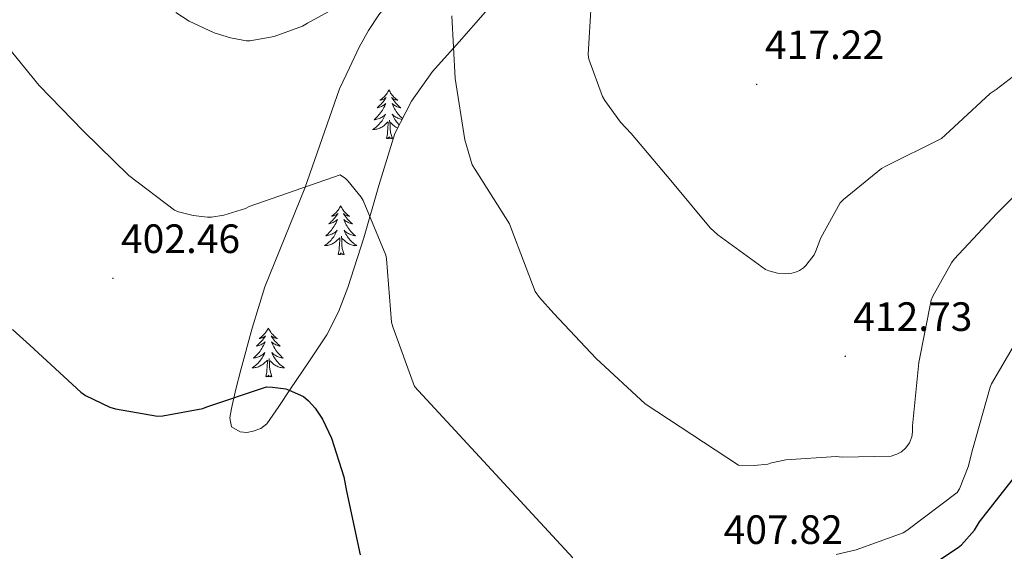
# Model space of a CAD drawing. Units: metres. Extents: x 590001 to 594495, y 4691606 to 4694634.
# Drawn here: x 592417 to 592658, y 4692667 to 4692797 of the extents above; entities that cross this region are included whole.
import ezdxf
from ezdxf.enums import TextEntityAlignment as Align

# ---------------------------------------------------------------- set-up
doc = ezdxf.new("R2010")
doc.units = ezdxf.units.M
doc.header["$MEASUREMENT"] = 0
for name, color, linetype, lineweight in [('Carátula', 7, 'Continuous', 5), ('Level 35', 92, 'Continuous', 0), ('Level 36', 19, 'Continuous', 40), ('Level 4', 36, 'Continuous', 30), ('Level 41', 19, 'Continuous', 0), ('Level 5', 36, 'Continuous', 0), ('Level 7', 1, 'Continuous', 0)]:
    doc.layers.add(name, color=color, linetype=linetype, lineweight=lineweight)
doc.styles.add('Arial', font='ARIAL.TTF', dxfattribs={"height": 0.2})

# ---------------------------------------------------------------- blocks, each defined once
blk = doc.blocks.new('5PATER')
at = {"layer": 'Carátula', "linetype": 'Continuous', "lineweight": 5}
h = blk.add_hatch(color=250, dxfattribs=at)
edge = h.paths.add_edge_path()
edge.add_ellipse((0, 0), major_axis=(-1.33, -1.34), ratio=0.999422, start_angle=0, end_angle=360)

msp = doc.modelspace()

# ---------------------------------------------------------------- linework, layer by layer
at = {"layer": 'Level 35', "color": 92, "linetype": 'Continuous', "lineweight": 0, "ltscale": 0.5}
for points in [[(592473.69, 4692721.09, 401.14), (592476.81, 4692731.19, 401.97), (592481.7, 4692743.31, 402.87), (592486.6, 4692755.38, 404.01), (592490.86, 4692767.51, 405.52), (592495.11, 4692779.64, 407.02), (592497.51, 4692784.76, 407.73), (592499.91, 4692789.88, 408.43), (592502.16, 4692793.89, 408.62), (592504.71, 4692797.75, 408.75), (592508.77, 4692802.89, 409.52), (592512.91, 4692807.99, 410.41), (592515.18, 4692811.52, 411.11), (592516.81, 4692815.41, 411.76), (592518.24, 4692822.24, 412.25), (592518.92, 4692829.11, 412.65), (592519.16, 4692837.85, 413.79), (592519.56, 4692846.58, 414.77), (592520.94, 4692856.93, 415.42), (592522.76, 4692867.25, 416.05), (592525.39, 4692879.67, 416.8), (592528.59, 4692891.95, 417.52)], [(592530.83, 4692798.45, 410.93), (592524.36, 4692791.15, 409.67), (592517.9, 4692783.92, 408.37), (592512.74, 4692776.63, 407.79), (592508.62, 4692768.76, 407.15), (592504.7, 4692756.01, 405.74), (592501.07, 4692743.22, 404.33), (592497.16, 4692731.02, 403.09), (592494.89, 4692725.07, 402.47), (592491.98, 4692719.48, 401.84), (592487.63, 4692712.82, 400.92), (592483.14, 4692706.23, 399.98), (592480.28, 4692701.96, 399.52), (592477.32, 4692697.72, 399.21), (592475.83, 4692696.55, 399.14), (592473.99, 4692695.86, 399.09), (592472.4, 4692695.58, 399.05), (592470.79, 4692695.73, 399.02), (592468.68, 4692696.95, 398.96), (592468.25, 4692699.19, 398.99), (592468.68, 4692701.43, 399.15), (592469.74, 4692706.17, 399.74), (592470.92, 4692710.9, 400.3), (592473.69, 4692721.09, 401.14)]]:
    msp.add_polyline3d(points, dxfattribs=at)
at = {"layer": 'Level 36', "color": 92, "linetype": 'Continuous', "lineweight": 0}
for points in [[(592507.19, 4692779.38, 0.01), (592507.08, 4692779.16, 0.01), (592506.92, 4692778.89, 0.01), (592506.76, 4692778.62, 0.01), (592506.57, 4692778.36, 0.01), (592506.38, 4692778.12, 0.01), (592506.17, 4692777.88, 0.01), (592505.95, 4692777.65, 0.01), (592505.72, 4692777.44, 0.01), (592505.48, 4692777.23, 0.01), (592505.23, 4692777.04, 0.01), (592504.97, 4692776.86, 0.01), (592505.17, 4692776.89, 0.01), (592505.37, 4692776.93, 0.01), (592505.57, 4692776.98, 0.01), (592505.77, 4692777.05, 0.01), (592505.96, 4692777.13, 0.01), (592506.14, 4692777.23, 0.01), (592506.31, 4692777.34, 0.01), (592506.52, 4692777.54, 0.01), (592506.48, 4692777.47, 0.01), (592506.25, 4692777.13, 0.01), (592506, 4692776.79, 0.01), (592505.75, 4692776.46, 0.01), (592505.48, 4692776.15, 0.01), (592505.2, 4692775.84, 0.01), (592504.91, 4692775.55, 0.01), (592504.6, 4692775.27, 0.01), (592504.29, 4692775, 0.01), (592504.42, 4692775.02, 0.01), (592504.66, 4692775.08, 0.01), (592504.9, 4692775.15, 0.01), (592505.14, 4692775.24, 0.01), (592505.37, 4692775.34, 0.01), (592505.59, 4692775.46, 0.01), (592505.81, 4692775.59, 0.01), (592506.02, 4692775.74, 0.01), (592506.21, 4692775.89, 0.01), (592506.4, 4692776.06, 0.01), (592506.31, 4692775.84, 0.01), (592506.16, 4692775.48, 0.01), (592505.98, 4692775.12, 0.01), (592505.8, 4692774.78, 0.01), (592505.6, 4692774.44, 0.01), (592505.39, 4692774.11, 0.01), (592505.16, 4692773.78, 0.01), (592504.92, 4692773.47, 0.01), (592504.67, 4692773.17, 0.01), (592504.41, 4692772.88, 0.01), (592504.13, 4692772.6, 0.01), (592503.84, 4692772.33, 0.01), (592503.55, 4692772.07, 0.01), (592503.74, 4692772.09, 0.01), (592504.01, 4692772.14, 0.01), (592504.27, 4692772.2, 0.01), (592504.53, 4692772.28, 0.01), (592504.79, 4692772.38, 0.01), (592505.04, 4692772.48, 0.01), (592505.28, 4692772.61, 0.01), (592505.51, 4692772.75, 0.01), (592505.74, 4692772.9, 0.01), (592505.95, 4692773.06, 0.01), (592506.16, 4692773.24, 0.01), (592506.35, 4692773.42, 0.01), (592506.21, 4692773.1, 0.01)], [(592507.19, 4692779.38, 0.01), (592507.3, 4692779.16, 0.01), (592507.46, 4692778.89, 0.01), (592507.62, 4692778.62, 0.01), (592507.8, 4692778.36, 0.01), (592508, 4692778.12, 0.01), (592508.21, 4692777.88, 0.01), (592508.42, 4692777.65, 0.01), (592508.66, 4692777.44, 0.01), (592508.9, 4692777.23, 0.01), (592509.15, 4692777.04, 0.01), (592509.41, 4692776.86, 0.01), (592509.21, 4692776.89, 0.01), (592509, 4692776.92, 0.01), (592508.8, 4692776.98, 0.01), (592508.61, 4692777.05, 0.01), (592508.42, 4692777.13, 0.01), (592508.24, 4692777.23, 0.01), (592508.07, 4692777.34, 0.01), (592507.86, 4692777.54, 0.01), (592507.9, 4692777.47, 0.01), (592508.13, 4692777.13, 0.01), (592508.38, 4692776.79, 0.01), (592508.63, 4692776.46, 0.01), (592508.9, 4692776.15, 0.01), (592509.18, 4692775.84, 0.01), (592509.47, 4692775.55, 0.01), (592509.77, 4692775.27, 0.01), (592510.09, 4692775, 0.01), (592509.96, 4692775.02, 0.01), (592509.72, 4692775.08, 0.01), (592509.48, 4692775.15, 0.01), (592509.24, 4692775.24, 0.01), (592509.01, 4692775.34, 0.01), (592508.78, 4692775.46, 0.01), (592508.57, 4692775.59, 0.01), (592508.36, 4692775.73, 0.01), (592508.16, 4692775.89, 0.01), (592507.98, 4692776.06, 0.01), (592508.07, 4692775.84, 0.01), (592508.22, 4692775.48, 0.01), (592508.39, 4692775.12, 0.01), (592508.58, 4692774.78, 0.01), (592508.78, 4692774.44, 0.01), (592508.99, 4692774.11, 0.01), (592509.22, 4692773.78, 0.01), (592509.46, 4692773.47, 0.01), (592509.71, 4692773.17, 0.01), (592509.97, 4692772.88, 0.01), (592510.25, 4692772.6, 0.01), (592510.5, 4692772.35, 0.01)], [(592506.21, 4692773.1, 0.01), (592506.06, 4692772.78, 0.01), (592505.89, 4692772.46, 0.01), (592505.7, 4692772.16, 0.01), (592505.51, 4692771.86, 0.01), (592505.3, 4692771.57, 0.01), (592505.08, 4692771.29, 0.01), (592504.84, 4692771.03, 0.01), (592504.59, 4692770.77, 0.01), (592504.34, 4692770.52, 0.01), (592504.07, 4692770.29, 0.01), (592503.79, 4692770.07, 0.01), (592503.5, 4692769.86, 0.01), (592503.21, 4692769.67, 0.01), (592503.47, 4692769.68, 0.01), (592503.74, 4692769.7, 0.01), (592504, 4692769.74, 0.01), (592504.26, 4692769.8, 0.01), (592504.51, 4692769.87, 0.01), (592504.76, 4692769.96, 0.01), (592505.01, 4692770.06, 0.01), (592505.24, 4692770.18, 0.01), (592505.48, 4692770.31, 0.01), (592505.7, 4692770.45, 0.01), (592505.91, 4692770.61, 0.01), (592506.11, 4692770.78, 0.01), (592506.96, 4692771.58, 0.01)], [(592508.04, 4692767.53, 0.01), (592507.61, 4692768.97, 0.01), (592507.52, 4692769.88, 0.01), (592507.47, 4692770.82, 0.01), (592507.37, 4692771.99, 0.01)], [(592510.39, 4692772.14, 0.01), (592510.37, 4692772.14, 0.01), (592510.1, 4692772.2, 0.01), (592509.84, 4692772.28, 0.01), (592509.59, 4692772.38, 0.01), (592509.34, 4692772.48, 0.01), (592509.1, 4692772.61, 0.01), (592508.87, 4692772.75, 0.01), (592508.64, 4692772.9, 0.01), (592508.43, 4692773.06, 0.01), (592508.22, 4692773.24, 0.01), (592508.02, 4692773.42, 0.01), (592508.17, 4692773.1, 0.01), (592508.32, 4692772.78, 0.01), (592508.49, 4692772.46, 0.01), (592508.67, 4692772.16, 0.01), (592508.87, 4692771.86, 0.01), (592509.08, 4692771.57, 0.01), (592509.3, 4692771.29, 0.01), (592509.54, 4692771.03, 0.01), (592509.71, 4692770.84, 0.01)], [(592506.57, 4692767.53, 0.01), (592506.82, 4692768.65, 0.01), (592506.93, 4692770.39, 0.01), (592506.98, 4692770.82, 0.01), (592507.04, 4692771.55, 0.01)], [(592509.32, 4692770.09, 0.01), (592509.13, 4692770.18, 0.01), (592508.9, 4692770.31, 0.01), (592508.68, 4692770.45, 0.01), (592508.47, 4692770.61, 0.01), (592508.26, 4692770.78, 0.01), (592507.61, 4692771.4, 0.01)], [(592508.04, 4692767.53, 0.01), (592507.87, 4692767.46, 0.01), (592507.85, 4692767.7, 0.01), (592507.66, 4692767.48, 0.01), (592507.54, 4692767.68, 0.01), (592507.42, 4692767.58, 0.01), (592507.14, 4692767.52, 0.01), (592507.34, 4692767.91, 0.01), (592506.96, 4692767.53, 0.01), (592506.77, 4692767.48, 0.01), (592506.73, 4692767.64, 0.01), (592506.57, 4692767.53, 0.01)], [(592495.37, 4692751, 0.01), (592495.26, 4692750.78, 0.01), (592495.11, 4692750.5, 0.01), (592494.94, 4692750.24, 0.01), (592494.76, 4692749.98, 0.01), (592494.56, 4692749.73, 0.01), (592494.36, 4692749.49, 0.01), (592494.14, 4692749.27, 0.01), (592493.91, 4692749.05, 0.01), (592493.67, 4692748.85, 0.01), (592493.42, 4692748.66, 0.01), (592493.16, 4692748.48, 0.01), (592493.35, 4692748.5, 0.01), (592493.56, 4692748.54, 0.01), (592493.76, 4692748.6, 0.01), (592493.95, 4692748.66, 0.01), (592494.14, 4692748.75, 0.01), (592494.32, 4692748.85, 0.01), (592494.5, 4692748.96, 0.01), (592494.7, 4692749.15, 0.01), (592494.66, 4692749.09, 0.01), (592494.43, 4692748.74, 0.01), (592494.19, 4692748.41, 0.01), (592493.93, 4692748.08, 0.01), (592493.66, 4692747.76, 0.01), (592493.38, 4692747.46, 0.01), (592493.09, 4692747.16, 0.01), (592492.79, 4692746.88, 0.01), (592492.47, 4692746.61, 0.01), (592492.6, 4692746.63, 0.01), (592492.84, 4692746.69, 0.01), (592493.09, 4692746.76, 0.01), (592493.32, 4692746.85, 0.01), (592493.55, 4692746.96, 0.01), (592493.78, 4692747.07, 0.01), (592493.99, 4692747.2, 0.01), (592494.2, 4692747.35, 0.01), (592494.4, 4692747.51, 0.01), (592494.58, 4692747.68, 0.01), (592494.5, 4692747.46, 0.01), (592494.34, 4692747.09, 0.01), (592494.17, 4692746.74, 0.01), (592493.98, 4692746.39, 0.01), (592493.78, 4692746.05, 0.01), (592493.57, 4692745.72, 0.01), (592493.34, 4692745.4, 0.01), (592493.1, 4692745.09, 0.01), (592492.85, 4692744.78, 0.01), (592492.59, 4692744.49, 0.01), (592492.32, 4692744.21, 0.01), (592492.03, 4692743.94, 0.01), (592491.73, 4692743.68, 0.01), (592491.93, 4692743.71, 0.01), (592492.19, 4692743.76, 0.01), (592492.46, 4692743.82, 0.01), (592492.72, 4692743.9, 0.01), (592492.97, 4692743.99, 0.01), (592493.22, 4692744.1, 0.01), (592493.46, 4692744.22, 0.01), (592493.69, 4692744.36, 0.01), (592493.92, 4692744.51, 0.01), (592494.14, 4692744.68, 0.01), (592494.34, 4692744.85, 0.01), (592494.54, 4692745.04, 0.01), (592494.4, 4692744.71, 0.01)], [(592495.37, 4692751, 0.01), (592495.48, 4692750.78, 0.01), (592495.64, 4692750.5, 0.01), (592495.81, 4692750.24, 0.01), (592495.99, 4692749.98, 0.01), (592496.18, 4692749.73, 0.01), (592496.39, 4692749.49, 0.01), (592496.61, 4692749.27, 0.01), (592496.84, 4692749.05, 0.01), (592497.08, 4692748.85, 0.01), (592497.33, 4692748.66, 0.01), (592497.59, 4692748.48, 0.01), (592497.39, 4692748.5, 0.01), (592497.19, 4692748.54, 0.01), (592496.99, 4692748.6, 0.01), (592496.79, 4692748.66, 0.01), (592496.6, 4692748.75, 0.01), (592496.42, 4692748.85, 0.01), (592496.25, 4692748.96, 0.01), (592496.04, 4692749.15, 0.01), (592496.08, 4692749.09, 0.01), (592496.32, 4692748.74, 0.01), (592496.56, 4692748.41, 0.01), (592496.81, 4692748.08, 0.01), (592497.08, 4692747.76, 0.01), (592497.36, 4692747.46, 0.01), (592497.65, 4692747.16, 0.01), (592497.96, 4692746.88, 0.01), (592498.27, 4692746.61, 0.01), (592498.15, 4692746.63, 0.01), (592497.9, 4692746.69, 0.01), (592497.66, 4692746.76, 0.01), (592497.42, 4692746.85, 0.01), (592497.19, 4692746.96, 0.01), (592496.97, 4692747.07, 0.01), (592496.75, 4692747.2, 0.01), (592496.54, 4692747.35, 0.01), (592496.35, 4692747.51, 0.01), (592496.16, 4692747.68, 0.01), (592496.25, 4692747.46, 0.01), (592496.4, 4692747.09, 0.01), (592496.58, 4692746.74, 0.01), (592496.76, 4692746.39, 0.01), (592496.96, 4692746.05, 0.01), (592497.17, 4692745.72, 0.01), (592497.4, 4692745.4, 0.01), (592497.64, 4692745.09, 0.01), (592497.89, 4692744.78, 0.01), (592498.15, 4692744.49, 0.01), (592498.43, 4692744.21, 0.01), (592498.72, 4692743.94, 0.01), (592499.01, 4692743.68, 0.01), (592498.82, 4692743.71, 0.01), (592498.55, 4692743.76, 0.01), (592498.29, 4692743.82, 0.01), (592498.03, 4692743.9, 0.01), (592497.77, 4692743.99, 0.01), (592497.52, 4692744.1, 0.01), (592497.28, 4692744.22, 0.01), (592497.05, 4692744.36, 0.01), (592496.82, 4692744.51, 0.01), (592496.61, 4692744.68, 0.01), (592496.4, 4692744.85, 0.01), (592496.21, 4692745.04, 0.01), (592496.35, 4692744.71, 0.01)], [(592494.4, 4692744.71, 0.01), (592494.24, 4692744.39, 0.01), (592494.07, 4692744.08, 0.01), (592493.89, 4692743.77, 0.01), (592493.69, 4692743.48, 0.01), (592493.48, 4692743.19, 0.01), (592493.26, 4692742.91, 0.01), (592493.02, 4692742.64, 0.01), (592492.78, 4692742.38, 0.01), (592492.52, 4692742.14, 0.01), (592492.25, 4692741.9, 0.01), (592491.97, 4692741.68, 0.01), (592491.68, 4692741.47, 0.01), (592491.39, 4692741.28, 0.01), (592491.66, 4692741.29, 0.01), (592491.92, 4692741.32, 0.01), (592492.18, 4692741.36, 0.01), (592492.44, 4692741.41, 0.01), (592492.7, 4692741.49, 0.01), (592492.95, 4692741.57, 0.01), (592493.19, 4692741.68, 0.01), (592493.43, 4692741.79, 0.01), (592493.66, 4692741.92, 0.01), (592493.88, 4692742.07, 0.01), (592494.09, 4692742.23, 0.01), (592494.3, 4692742.4, 0.01), (592495.14, 4692743.2, 0.01)], [(592494.75, 4692739.15, 0.01), (592495, 4692740.26, 0.01), (592495.11, 4692742.01, 0.01), (592495.16, 4692742.44, 0.01), (592495.22, 4692743.16, 0.01)], [(592496.22, 4692739.15, 0.01), (592495.79, 4692740.59, 0.01), (592495.7, 4692741.49, 0.01), (592495.66, 4692742.44, 0.01), (592495.56, 4692743.6, 0.01)], [(592496.35, 4692744.71, 0.01), (592496.5, 4692744.39, 0.01), (592496.67, 4692744.08, 0.01), (592496.86, 4692743.77, 0.01), (592497.05, 4692743.48, 0.01), (592497.26, 4692743.19, 0.01), (592497.49, 4692742.91, 0.01), (592497.72, 4692742.64, 0.01), (592497.97, 4692742.38, 0.01), (592498.22, 4692742.14, 0.01), (592498.49, 4692741.9, 0.01), (592498.77, 4692741.68, 0.01), (592499.06, 4692741.47, 0.01), (592499.35, 4692741.28, 0.01), (592499.09, 4692741.29, 0.01), (592498.82, 4692741.32, 0.01), (592498.56, 4692741.36, 0.01), (592498.3, 4692741.41, 0.01), (592498.05, 4692741.49, 0.01), (592497.8, 4692741.57, 0.01), (592497.55, 4692741.68, 0.01), (592497.32, 4692741.79, 0.01), (592497.09, 4692741.92, 0.01), (592496.86, 4692742.07, 0.01), (592496.65, 4692742.23, 0.01), (592496.45, 4692742.4, 0.01), (592495.79, 4692743.02, 0.01)], [(592496.22, 4692739.15, 0.01), (592496.05, 4692739.08, 0.01), (592496.03, 4692739.32, 0.01), (592495.84, 4692739.1, 0.01), (592495.72, 4692739.3, 0.01), (592495.6, 4692739.19, 0.01), (592495.33, 4692739.14, 0.01), (592495.52, 4692739.53, 0.01), (592495.14, 4692739.15, 0.01), (592494.95, 4692739.1, 0.01), (592494.91, 4692739.26, 0.01), (592494.75, 4692739.15, 0.01)], [(592477.67, 4692721.09, 0.01), (592477.56, 4692720.87, 0.01), (592477.41, 4692720.6, 0.01), (592477.24, 4692720.33, 0.01), (592477.06, 4692720.08, 0.01), (592476.86, 4692719.83, 0.01), (592476.66, 4692719.59, 0.01), (592476.44, 4692719.36, 0.01), (592476.21, 4692719.15, 0.01), (592475.97, 4692718.94, 0.01), (592475.72, 4692718.75, 0.01), (592475.46, 4692718.58, 0.01), (592475.66, 4692718.6, 0.01), (592475.86, 4692718.64, 0.01), (592476.06, 4692718.69, 0.01), (592476.25, 4692718.76, 0.01), (592476.44, 4692718.84, 0.01), (592476.62, 4692718.94, 0.01), (592476.8, 4692719.06, 0.01), (592477, 4692719.25, 0.01), (592476.96, 4692719.18, 0.01), (592476.73, 4692718.84, 0.01), (592476.49, 4692718.5, 0.01), (592476.23, 4692718.18, 0.01), (592475.96, 4692717.86, 0.01), (592475.68, 4692717.55, 0.01), (592475.39, 4692717.26, 0.01), (592475.09, 4692716.98, 0.01), (592474.78, 4692716.71, 0.01), (592474.9, 4692716.73, 0.01), (592475.14, 4692716.79, 0.01), (592475.39, 4692716.86, 0.01), (592475.62, 4692716.95, 0.01), (592475.85, 4692717.05, 0.01), (592476.08, 4692717.17, 0.01), (592476.29, 4692717.3, 0.01), (592476.5, 4692717.44, 0.01), (592476.7, 4692717.6, 0.01), (592476.88, 4692717.77, 0.01), (592476.8, 4692717.55, 0.01), (592476.64, 4692717.19, 0.01), (592476.47, 4692716.84, 0.01), (592476.28, 4692716.49, 0.01), (592476.08, 4692716.15, 0.01), (592475.87, 4692715.82, 0.01), (592475.64, 4692715.5, 0.01), (592475.41, 4692715.18, 0.01), (592475.16, 4692714.88, 0.01), (592474.89, 4692714.59, 0.01), (592474.62, 4692714.31, 0.01), (592474.33, 4692714.04, 0.01), (592474.03, 4692713.78, 0.01), (592474.23, 4692713.8, 0.01), (592474.5, 4692713.85, 0.01), (592474.76, 4692713.91, 0.01), (592475.02, 4692713.99, 0.01), (592475.27, 4692714.09, 0.01), (592475.52, 4692714.2, 0.01), (592475.76, 4692714.32, 0.01), (592476, 4692714.46, 0.01), (592476.22, 4692714.61, 0.01), (592476.44, 4692714.77, 0.01), (592476.64, 4692714.95, 0.01), (592476.84, 4692715.13, 0.01), (592476.7, 4692714.81, 0.01)], [(592477.67, 4692721.09, 0.01), (592477.78, 4692720.87, 0.01), (592477.94, 4692720.6, 0.01), (592478.11, 4692720.33, 0.01), (592478.29, 4692720.08, 0.01), (592478.48, 4692719.83, 0.01), (592478.69, 4692719.59, 0.01), (592478.91, 4692719.36, 0.01), (592479.14, 4692719.15, 0.01), (592479.38, 4692718.94, 0.01), (592479.63, 4692718.75, 0.01), (592479.89, 4692718.58, 0.01), (592479.69, 4692718.6, 0.01), (592479.49, 4692718.64, 0.01), (592479.29, 4692718.69, 0.01), (592479.09, 4692718.76, 0.01), (592478.9, 4692718.84, 0.01), (592478.72, 4692718.94, 0.01), (592478.55, 4692719.06, 0.01), (592478.34, 4692719.25, 0.01), (592478.39, 4692719.18, 0.01), (592478.62, 4692718.84, 0.01), (592478.86, 4692718.5, 0.01), (592479.12, 4692718.18, 0.01), (592479.38, 4692717.86, 0.01), (592479.66, 4692717.55, 0.01), (592479.96, 4692717.26, 0.01), (592480.26, 4692716.98, 0.01), (592480.57, 4692716.71, 0.01), (592480.45, 4692716.73, 0.01), (592480.2, 4692716.79, 0.01), (592479.96, 4692716.86, 0.01), (592479.72, 4692716.95, 0.01), (592479.49, 4692717.05, 0.01), (592479.27, 4692717.17, 0.01), (592479.05, 4692717.3, 0.01), (592478.85, 4692717.44, 0.01), (592478.65, 4692717.6, 0.01), (592478.46, 4692717.77, 0.01), (592478.55, 4692717.55, 0.01), (592478.71, 4692717.19, 0.01), (592478.88, 4692716.84, 0.01), (592479.06, 4692716.49, 0.01), (592479.26, 4692716.15, 0.01), (592479.47, 4692715.82, 0.01), (592479.7, 4692715.5, 0.01), (592479.94, 4692715.18, 0.01), (592480.19, 4692714.88, 0.01), (592480.46, 4692714.59, 0.01), (592480.73, 4692714.31, 0.01), (592481.02, 4692714.04, 0.01), (592481.31, 4692713.78, 0.01), (592481.12, 4692713.8, 0.01), (592480.85, 4692713.85, 0.01), (592480.59, 4692713.91, 0.01), (592480.33, 4692713.99, 0.01), (592480.07, 4692714.09, 0.01), (592479.83, 4692714.2, 0.01), (592479.58, 4692714.32, 0.01), (592479.35, 4692714.46, 0.01), (592479.13, 4692714.61, 0.01), (592478.91, 4692714.77, 0.01), (592478.7, 4692714.95, 0.01), (592478.51, 4692715.13, 0.01), (592478.65, 4692714.81, 0.01)], [(592476.7, 4692714.81, 0.01), (592476.54, 4692714.49, 0.01), (592476.37, 4692714.17, 0.01), (592476.19, 4692713.87, 0.01), (592475.99, 4692713.57, 0.01), (592475.78, 4692713.28, 0.01), (592475.56, 4692713, 0.01), (592475.32, 4692712.74, 0.01), (592475.08, 4692712.48, 0.01), (592474.82, 4692712.23, 0.01), (592474.55, 4692712, 0.01), (592474.27, 4692711.78, 0.01), (592473.98, 4692711.57, 0.01), (592473.69, 4692711.38, 0.01), (592473.96, 4692711.39, 0.01), (592474.22, 4692711.41, 0.01), (592474.48, 4692711.45, 0.01), (592474.74, 4692711.51, 0.01), (592475, 4692711.58, 0.01), (592475.25, 4692711.67, 0.01), (592475.49, 4692711.77, 0.01), (592475.73, 4692711.89, 0.01), (592475.96, 4692712.02, 0.01), (592476.18, 4692712.16, 0.01), (592476.39, 4692712.32, 0.01), (592476.6, 4692712.49, 0.01), (592477.44, 4692713.29, 0.01)], [(592478.65, 4692714.81, 0.01), (592478.8, 4692714.49, 0.01), (592478.97, 4692714.17, 0.01), (592479.16, 4692713.87, 0.01), (592479.35, 4692713.57, 0.01), (592479.56, 4692713.28, 0.01), (592479.79, 4692713, 0.01), (592480.02, 4692712.74, 0.01), (592480.27, 4692712.48, 0.01), (592480.53, 4692712.23, 0.01), (592480.8, 4692712, 0.01), (592481.07, 4692711.78, 0.01), (592481.36, 4692711.57, 0.01), (592481.65, 4692711.38, 0.01), (592481.39, 4692711.39, 0.01), (592481.12, 4692711.41, 0.01), (592480.86, 4692711.45, 0.01), (592480.6, 4692711.51, 0.01), (592480.35, 4692711.58, 0.01), (592480.1, 4692711.67, 0.01), (592479.86, 4692711.77, 0.01), (592479.62, 4692711.89, 0.01), (592479.39, 4692712.02, 0.01), (592479.16, 4692712.16, 0.01), (592478.95, 4692712.32, 0.01), (592478.75, 4692712.49, 0.01), (592478.09, 4692713.11, 0.01)], [(592477.05, 4692709.24, 0.01), (592477.3, 4692710.36, 0.01), (592477.41, 4692712.1, 0.01), (592477.46, 4692712.53, 0.01), (592477.52, 4692713.26, 0.01)], [(592478.52, 4692709.24, 0.01), (592478.1, 4692710.68, 0.01), (592478, 4692711.58, 0.01), (592477.96, 4692712.53, 0.01), (592477.86, 4692713.7, 0.01)], [(592478.52, 4692709.24, 0.01), (592478.35, 4692709.17, 0.01), (592478.33, 4692709.41, 0.01), (592478.14, 4692709.19, 0.01), (592478.02, 4692709.39, 0.01), (592477.9, 4692709.28, 0.01), (592477.63, 4692709.23, 0.01), (592477.82, 4692709.62, 0.01), (592477.44, 4692709.24, 0.01), (592477.25, 4692709.19, 0.01), (592477.21, 4692709.35, 0.01), (592477.05, 4692709.24, 0.01)]]:
    msp.add_polyline3d(points, dxfattribs=at)
at = {"layer": 'Level 4', "color": 36, "linetype": 'Continuous', "lineweight": 30}
for points in [[(592415.05, 4692720.79, 400.01), (592419.31, 4692716.97, 400.01), (592431.79, 4692705.42, 400.01), (592432.94, 4692704.65, 400.01), (592438.89, 4692701.74, 400.01), (592440.24, 4692701.33, 400.01), (592450.51, 4692699.6, 400.01), (592451.89, 4692699.66, 400.01), (592461.65, 4692701.45, 400.01), (592462.64, 4692701.84, 400.01), (592477.23, 4692706.73, 400.01), (592478.73, 4692706.7, 400.01), (592481.97, 4692706.22, 400.01), (592482.8, 4692705.96, 400.01), (592486.25, 4692704.36, 400.01), (592487.53, 4692703.34, 400.01), (592489.13, 4692701.55, 400.01), (592490.93, 4692698.8, 400.01), (592493.1, 4692694.19, 400.01), (592496.17, 4692684.72, 400.01), (592496.85, 4692681.2, 400.01), (592500.14, 4692665.68, 400.01)], [(592633.26, 4692658.6, 400.01), (592646.57, 4692667.4, 400.01), (592647.37, 4692668.11, 400.01), (592650.54, 4692671.69, 400.01), (592651.79, 4692673.71, 400.01), (592661.58, 4692686.16, 400.01)]]:
    msp.add_polyline3d(points, dxfattribs=at)
at = {"layer": 'Level 5', "color": 36, "linetype": 'Continuous', "lineweight": 0}
for points in [[(592556.92, 4692804.47, 415.01), (592555.93, 4692788.06, 415.01), (592556.16, 4692786.94, 415.01), (592559.48, 4692777.78, 415.01), (592560.03, 4692776.76, 415.01), (592563.9, 4692771.48, 415.01), (592566.52, 4692768.73, 415.01), (592576.22, 4692757.24, 415.01), (592585.85, 4692745.66, 415.01), (592587.74, 4692743.9, 415.01), (592599.39, 4692735.45, 415.01), (592600.22, 4692735.1, 415.01), (592602.3, 4692734.55, 415.01), (592604.32, 4692734.42, 415.01), (592605.85, 4692734.58, 415.01), (592606.97, 4692734.9, 415.01), (592607.71, 4692735.22, 415.01), (592608.67, 4692735.86, 415.01), (592609.28, 4692736.44, 415.01), (592611.26, 4692739.06, 415.01), (592611.64, 4692739.8, 415.01), (592612.92, 4692743.22, 415.01), (592617.66, 4692751.74, 415.01), (592618.46, 4692752.6, 415.01), (592627.8, 4692760.15, 415.01), (592628.7, 4692760.66, 415.01), (592642.43, 4692767.48, 415.01), (592643.36, 4692768.28, 415.01), (592654.36, 4692778.49, 415.01), (592655.8, 4692779.51, 415.01), (592668.54, 4692789.27, 415.01)], [(592455.04, 4692798.3, 410.01), (592458.33, 4692796.18, 410.01), (592464.38, 4692793.37, 410.01), (592468.38, 4692792.09, 410.01), (592472.32, 4692791.38, 410.01), (592473.18, 4692791.42, 410.01), (592479.13, 4692792.44, 410.01), (592486.01, 4692794.97, 410.01), (592487.23, 4692795.7, 410.01), (592493.36, 4692799.07, 410.01)], [(592522.56, 4692797.53, 410.01), (592523.42, 4692782.17, 410.01), (592525.79, 4692767.16, 410.01), (592527.58, 4692761.05, 410.01), (592528.28, 4692759.93, 410.01), (592536.7, 4692746.62, 410.01), (592537.28, 4692745.05, 410.01), (592542.97, 4692730.07, 410.01), (592544.03, 4692728.57, 410.01), (592547.55, 4692724.7, 410.01), (592557.95, 4692713.69, 410.01), (592569.88, 4692702.58, 410.01), (592592.76, 4692687.61, 410.01), (592596.57, 4692687.48, 410.01), (592599.93, 4692687.86, 410.01), (592600.86, 4692688.18, 410.01), (592604.35, 4692688.92, 410.01), (592616.64, 4692689.69, 410.01), (592618.14, 4692689.53, 410.01), (592630.17, 4692689.75, 410.01), (592631.48, 4692690.23, 410.01), (592632.64, 4692690.87, 410.01), (592633.76, 4692691.83, 410.01), (592634.59, 4692693.05, 410.01), (592635.2, 4692694.49, 410.01), (592635.39, 4692695.77, 410.01), (592635.39, 4692697.21, 410.01), (592636.92, 4692712.66, 410.01), (592639.9, 4692727.93, 410.01), (592640.32, 4692728.95, 410.01), (592644.89, 4692737.11, 410.01), (592645.56, 4692738.01, 410.01), (592655.96, 4692749.11, 410.01), (592666.72, 4692759.93, 410.01)], [(592411.44, 4692792.75, 405.01), (592421.62, 4692780.43, 405.01), (592432.46, 4692769.32, 405.01), (592443.57, 4692758.41, 405.01), (592454.7, 4692749.93, 405.01), (592455.66, 4692749.55, 405.01), (592459.28, 4692748.65, 405.01), (592462.77, 4692748.24, 405.01), (592463.79, 4692748.27, 405.01), (592466.8, 4692748.75, 405.01), (592472.08, 4692750.35, 405.01), (592472.98, 4692750.86, 405.01), (592495.25, 4692758.6, 405.01), (592496.53, 4692757.68, 405.01), (592497.14, 4692757.1, 405.01), (592500.4, 4692753.13, 405.01), (592500.88, 4692752.33, 405.01), (592506.48, 4692738.99, 405.01), (592506.58, 4692738.03, 405.01), (592507.85, 4692722.54, 405.01), (592508.14, 4692721.39, 405.01), (592513.42, 4692706.86, 405.01), (592552.21, 4692664.94, 405.01)], [(592616.69, 4692665.71, 405.01), (592621.55, 4692666.83, 405.01), (592633.04, 4692671.05, 405.01), (592633.93, 4692671.6, 405.01), (592646.32, 4692680.88, 405.01), (592646.83, 4692681.8, 405.01), (592648.97, 4692687.21, 405.01), (592650.03, 4692691.34, 405.01), (592654.35, 4692706.64, 405.01), (592654.7, 4692707.47, 405.01), (592660.53, 4692717.52, 405.01)]]:
    msp.add_polyline3d(points, dxfattribs=at)

# ---------------------------------------------------------------- block references
at = {"layer": 'Level 7', "color": 19, "linetype": 'Continuous', "lineweight": 0, "xscale": 0.09999988202919408, "yscale": 0.09999988202919408, "rotation": 0.633140152075282}
for p in [(592597.21, 4692780.73, 417.22), (592439.63, 4692733.29, 402.47), (592618.88, 4692714.23, 412.74)]:
    msp.add_blockref('5PATER', p, dxfattribs=at)

# ---------------------------------------------------------------- texts
at = {"layer": 'Level 41', "color": 19, "linetype": 'Continuous', "lineweight": 0, "style": 'Arial'}
for s, p in [('417.22', (592599.26, 4692784.73, 417.22)), ('402.46', (592441.62, 4692737.29, 402.47)), ('412.73', (592620.86, 4692718.23, 412.74)), ('407.82', (592589.14, 4692666.12, 407.82))]:
    msp.add_text(s, height=7, dxfattribs=at).set_placement(p, align=Align.BOTTOM_LEFT)

doc.saveas('drawing.dxf')
